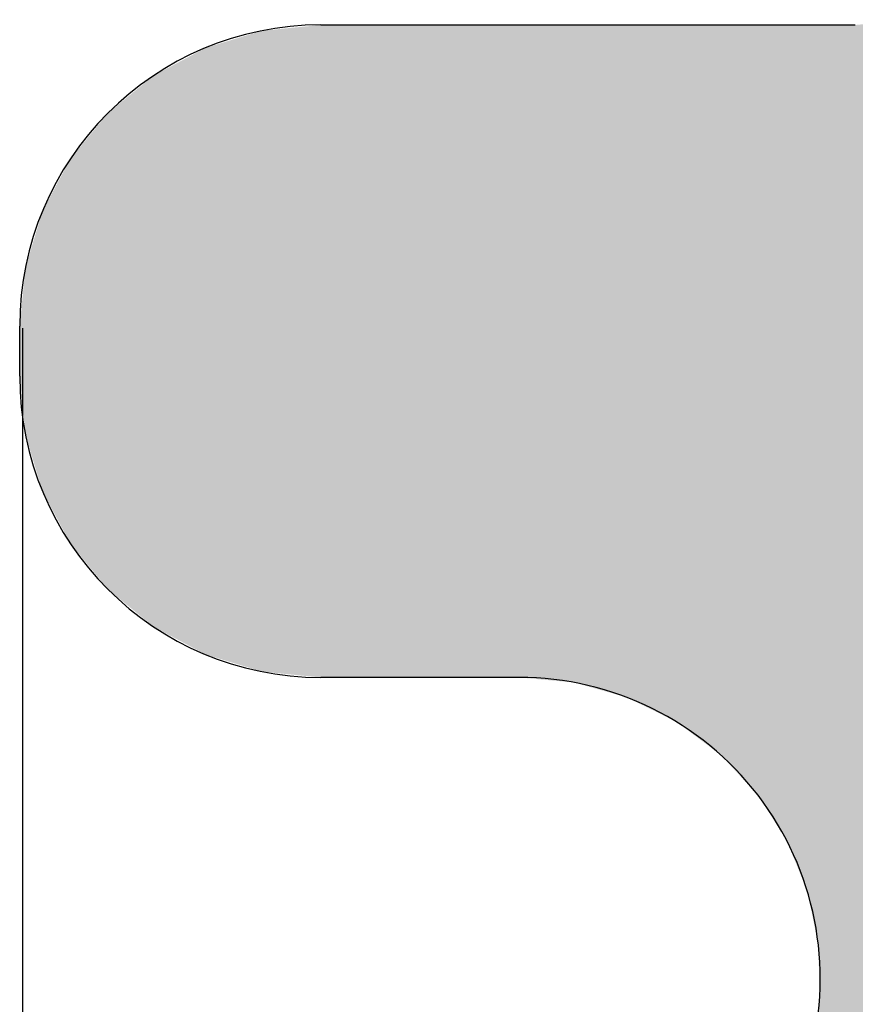
# Model space of a CAD drawing. Extents: x 5703 to 6902, y -25 to 843.
# Drawn here: x 5894 to 5895, y 728 to 730 of the extents above; entities that cross this region are included whole.
import ezdxf

# ---------------------------------------------------------------- set-up
doc = ezdxf.new("R2010")
doc.units = 0
doc.header["$MEASUREMENT"] = 0
doc.layers.add('LEVEL_2', color=7, linetype='CONTINUOUS')
doc.layers.add('SL-caixilho', color=3, linetype='CONTINUOUS')

# ---------------------------------------------------------------- blocks, each defined once
blk = doc.blocks.new('*U2')
at = {"layer": 'LEVEL_2', "color": 7}
for points in [[(5653.3653, 2304.8644), (5653.2538, 2321.9302), (5653.3653, 2321.9407)], [(5652.1284, 2320.6362), (5652.0718, 2321.9187), (5652.1284, 2321.9243)], [(5652.1402, 2320.635), (5652.1284, 2321.9243), (5652.1402, 2321.9254)], [(5652.1284, 2320.6362), (5652.1284, 2321.9243), (5652.1402, 2320.635)], [(5652.1888, 2320.6302), (5652.1402, 2321.9254), (5652.1888, 2321.9302)], [(5652.1402, 2320.635), (5652.1402, 2321.9254), (5652.1888, 2320.6302)], [(5652.1888, 2320.6302), (5652.1888, 2321.9302), (5652.1888, 2320.6302)], [(5652.1888, 2320.6302), (5652.1888, 2321.9302), (5652.2148, 2320.6302)], [(5652.2148, 2320.6302), (5652.1888, 2321.9302), (5652.2148, 2321.9302)], [(5652.2148, 2320.6302), (5652.2148, 2321.9302), (5652.2399, 2320.6302)], [(5652.2399, 2320.6302), (5652.2148, 2321.9302), (5652.2399, 2321.9302)], [(5652.2399, 2320.6302), (5652.2399, 2321.9302), (5652.2703, 2320.6302)], [(5652.2703, 2320.6302), (5652.2399, 2321.9302), (5652.2703, 2321.9302)], [(5652.2703, 2320.6302), (5652.2703, 2321.9302), (5652.3044, 2320.6302)], [(5652.3044, 2320.6302), (5652.2703, 2321.9302), (5652.3044, 2321.9302)], [(5652.3044, 2320.6302), (5652.3044, 2321.9302), (5652.3159, 2320.6302)], [(5652.3159, 2320.6302), (5652.3044, 2321.9302), (5652.3159, 2321.9302)], [(5652.3159, 2320.6302), (5652.3159, 2321.9302), (5652.3205, 2320.6302)], [(5652.3205, 2320.6302), (5652.3159, 2321.9302), (5652.3205, 2321.9302)], [(5652.3205, 2320.6302), (5652.3205, 2321.9302), (5652.334, 2320.6302)], [(5652.334, 2320.6302), (5652.3205, 2321.9302), (5652.334, 2321.9302)], [(5652.334, 2320.6302), (5652.334, 2321.9302), (5652.3476, 2320.6302)], [(5652.3476, 2320.6302), (5652.334, 2321.9302), (5652.3476, 2321.9302)], [(5652.3476, 2320.6302), (5652.3476, 2321.9302), (5652.3561, 2320.6302)], [(5652.3561, 2320.6302), (5652.3476, 2321.9302), (5652.3561, 2321.9302)], [(5652.3561, 2320.6302), (5652.3561, 2321.9302), (5652.4476, 2320.6302)], [(5652.4476, 2320.6302), (5652.3561, 2321.9302), (5652.4476, 2321.9302)], [(5652.4476, 2320.6302), (5652.4476, 2321.9302), (5652.5365, 2320.6302)], [(5652.5365, 2320.6302), (5652.4476, 2321.9302), (5652.5365, 2321.9302)], [(5652.5365, 2320.6302), (5652.5365, 2321.9302), (5652.5839, 2320.6302)], [(5652.5839, 2320.6302), (5652.5365, 2321.9302), (5652.5839, 2321.9302)], [(5652.5839, 2320.6302), (5652.5839, 2321.9302), (5652.6111, 2320.6277)], [(5652.6111, 2320.6277), (5652.5839, 2321.9302), (5652.6111, 2321.9302)], [(5652.6111, 2320.6277), (5652.6111, 2321.9302), (5652.669, 2320.6224)], [(5652.669, 2320.6224), (5652.6111, 2321.9302), (5652.669, 2321.9302)], [(5652.669, 2320.6224), (5652.669, 2321.9302), (5652.6933, 2320.6202)], [(5652.6933, 2320.6202), (5652.669, 2321.9302), (5652.6933, 2321.9302)], [(5652.6933, 2320.6202), (5652.6933, 2321.9302), (5652.7079, 2320.616)], [(5652.7079, 2320.616), (5652.6933, 2321.9302), (5652.7079, 2321.9302)], [(5652.7079, 2320.616), (5652.7079, 2321.9302), (5652.7989, 2320.5904)], [(5652.7989, 2320.5904), (5652.7079, 2321.9302), (5652.7989, 2321.9302)], [(5652.7989, 2320.5904), (5652.7989, 2321.9302), (5652.8974, 2320.5418)], [(5652.8974, 2320.5418), (5652.7989, 2321.9302), (5652.8974, 2321.9302)], [(5652.8974, 2320.5418), (5652.8974, 2321.9302), (5652.9854, 2320.4761)], [(5652.9854, 2320.4761), (5652.8974, 2321.9302), (5652.9854, 2321.9302)], [(5652.9854, 2320.4761), (5652.9854, 2321.9302), (5653.0599, 2320.3955)], [(5653.0599, 2320.3955), (5652.9854, 2321.9302), (5653.0599, 2321.9302)], [(5653.0599, 2320.3955), (5653.0599, 2321.9302), (5653.1185, 2320.3026)], [(5653.1185, 2320.3026), (5653.0599, 2321.9302), (5653.1185, 2321.9302)], [(5653.1185, 2320.3026), (5653.1185, 2321.9302), (5653.1592, 2320.2006)], [(5653.1592, 2320.2006), (5653.1185, 2321.9302), (5653.1592, 2321.9302)], [(5653.1592, 2320.2006), (5653.1592, 2321.9302), (5653.1635, 2320.1792)], [(5653.1635, 2320.1792), (5653.1592, 2321.9302), (5653.1635, 2321.9302)], [(5653.1635, 2320.1792), (5653.1635, 2321.9302), (5653.1806, 2320.0929)], [(5653.1806, 2320.0929), (5653.1635, 2321.9302), (5653.1806, 2321.9302)], [(5653.1806, 2320.0929), (5653.1806, 2321.9302), (5653.182, 2319.9832)], [(5653.182, 2305.1818), (5653.182, 2321.9302), (5653.2538, 2305.0576)], [(5653.2538, 2305.0576), (5653.182, 2321.9302), (5653.2538, 2321.9302)], [(5653.2538, 2305.0576), (5653.2538, 2321.9302), (5653.3653, 2304.8644)], [(5652.0493, 2320.6486), (5651.9592, 2321.8846), (5652.0493, 2321.9119)], [(5652.0717, 2320.6418), (5652.0493, 2321.9119), (5652.0717, 2321.9187)], [(5652.0493, 2320.6486), (5652.0493, 2321.9119), (5652.0717, 2320.6418)], [(5652.0717, 2320.6418), (5652.0717, 2321.9187), (5652.0718, 2320.6418)], [(5652.0718, 2320.6418), (5652.0717, 2321.9187), (5652.0718, 2321.9187)], [(5652.0718, 2320.6418), (5652.0718, 2321.9187), (5652.1284, 2320.6362)], [(5651.9592, 2320.6759), (5651.9456, 2321.8773), (5651.9592, 2321.8846)], [(5651.9592, 2320.6759), (5651.9592, 2321.8846), (5651.9592, 2320.6759)], [(5651.9592, 2320.6759), (5651.9592, 2321.8846), (5651.9592, 2321.8846)], [(5651.9592, 2320.6759), (5651.9592, 2321.8846), (5652.0493, 2320.6486)], [(5651.9456, 2320.6832), (5651.8555, 2321.8291), (5651.9456, 2321.8773)], [(5651.9456, 2320.6832), (5651.9456, 2321.8773), (5651.9592, 2320.6759)], [(5651.8554, 2320.7314), (5651.833, 2321.8107), (5651.8554, 2321.8291)], [(5651.8554, 2320.7314), (5651.8554, 2321.8291), (5651.8555, 2320.7313)], [(5651.8555, 2320.7313), (5651.8554, 2321.8291), (5651.8555, 2321.8291)], [(5651.8555, 2320.7313), (5651.8555, 2321.8291), (5651.9456, 2320.6832)], [(5651.833, 2320.7498), (5651.7645, 2321.7545), (5651.833, 2321.8107)], [(5651.833, 2320.7498), (5651.833, 2321.8107), (5651.8554, 2320.7314)], [(5651.7645, 2320.806), (5651.7159, 2321.6953), (5651.7645, 2321.7545)], [(5651.7645, 2320.806), (5651.7645, 2321.7545), (5651.7645, 2320.8059)], [(5651.7645, 2320.8059), (5651.7645, 2321.7545), (5651.7645, 2321.7545)], [(5651.7645, 2320.8059), (5651.7645, 2321.7545), (5651.833, 2320.7498)], [(5651.7159, 2320.8652), (5651.6899, 2321.6636), (5651.7159, 2321.6953)], [(5651.7159, 2320.8652), (5651.7159, 2321.6953), (5651.7645, 2320.806)], [(5651.6899, 2320.8969), (5651.6345, 2321.5599), (5651.6899, 2321.6636)], [(5651.6899, 2320.8969), (5651.6899, 2321.6636), (5651.6899, 2320.8969)], [(5651.6899, 2320.8969), (5651.6899, 2321.6636), (5651.6899, 2321.6636)], [(5651.6899, 2320.8969), (5651.6899, 2321.6636), (5651.7159, 2320.8652)], [(5651.6345, 2321.0006), (5651.6003, 2321.4473), (5651.6345, 2321.5598)], [(5651.6345, 2321.0006), (5651.6345, 2321.5598), (5651.6345, 2321.5599)], [(5651.6345, 2321.0006), (5651.6345, 2321.5599), (5651.6899, 2320.8969)], [(5651.6345, 2321.0006), (5651.6345, 2321.5598), (5651.6345, 2321.0006)], [(5651.6003, 2321.1132), (5651.5888, 2321.3302), (5651.6003, 2321.4473)], [(5651.6003, 2321.1132), (5651.6003, 2321.4473), (5651.6003, 2321.1131)], [(5651.6003, 2321.1131), (5651.6003, 2321.4473), (5651.6003, 2321.4473)], [(5651.6003, 2321.1131), (5651.6003, 2321.4473), (5651.6345, 2321.0006)], [(5651.5888, 2321.2302), (5651.5888, 2321.3302), (5651.6003, 2321.1132)], [(5653.182, 2305.1818), (5653.1806, 2319.9748), (5653.182, 2319.9832)]]:
    blk.add_solid(points, dxfattribs=at)
at = {"layer": 'LEVEL_2', "color": 7, "extrusion": (0, 0, -1)}
for points in [[(-5652.1888, 2320.6302), (-5652.1888, 2321.9302), (-5652.1888, 2321.9302)], [(-5653.182, 2319.9832), (-5653.1806, 2321.9302), (-5653.182, 2321.9302)]]:
    blk.add_solid(points, dxfattribs=at)

msp = doc.modelspace()

# ---------------------------------------------------------------- linework, layer by layer
at = {"layer": 'SL-caixilho'}
for p, q in [((5894.33976, 730.44603), (5895.40475, 730.44603)), ((5893.73978, 729.74599), (5893.73978, 729.84603)), ((5893.74542, 729.84165), (5893.74542, 726.24218)), ((5894.73493, 729.14603), (5894.33981, 729.14603))]:
    msp.add_line(p, q, dxfattribs=at)
for centre, start, end in [((5894.33978, 729.84603), 90.00131, 180), ((5894.33978, 729.74603), 180.00354, 270.00354), ((5894.73489, 728.54603), 345, 89.99646)]:
    msp.add_arc(centre, 0.6, start, end, dxfattribs=at)

# ---------------------------------------------------------------- block references
msp.add_blockref('*U2', (242.15099, -1591.48421), dxfattribs=at)

doc.saveas('drawing.dxf')
